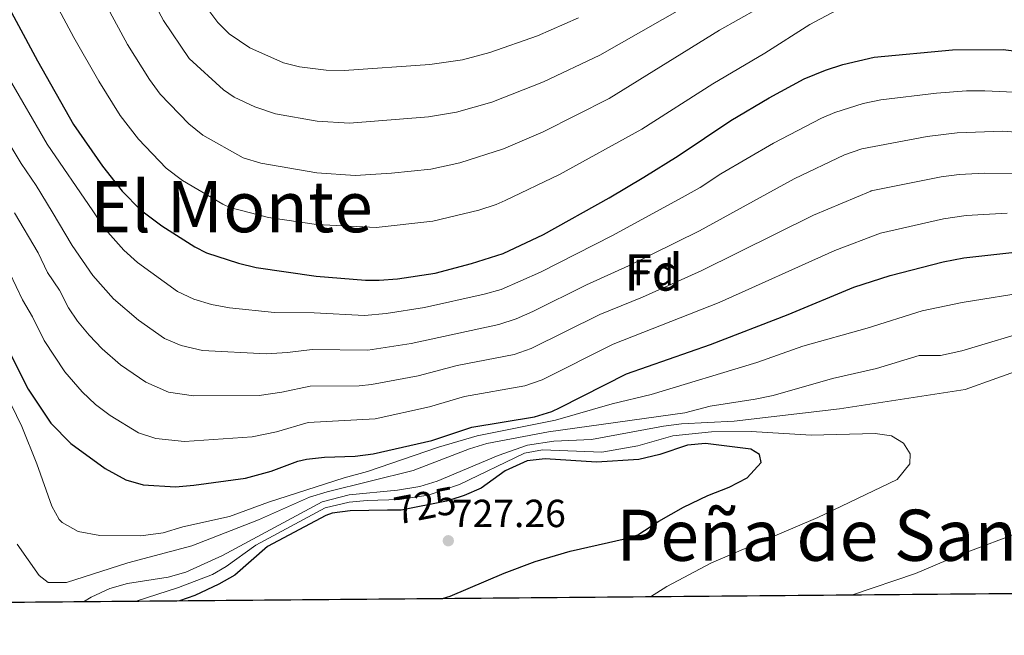
# Model space of a CAD drawing. Units: metres. Extents: x 559673 to 566537, y 4728690 to 4733379.
# Drawn here: x 560735 to 561005, y 4728690 to 4728859 of the extents above; entities that cross this region are included whole.
import ezdxf
from ezdxf.enums import TextEntityAlignment as Align

# ---------------------------------------------------------------- set-up
doc = ezdxf.new("R2010")
doc.units = ezdxf.units.M
doc.header["$MEASUREMENT"] = 0
doc.linetypes.add('DGN Style 3', pattern=[119.94206, 85.6729, -34.26916])
doc.linetypes.add('DGN Style 5', pattern=[59.97103, 25.70187, -34.26916])
for name, color, linetype, lineweight in [('Nivel 22', 7, 'Continuous', 0), ('Nivel 37', 7, 'Continuous', 0), ('Nivel 4', 7, 'Continuous', 0), ('Nivel 41', 7, 'Continuous', 0), ('Nivel 45', 7, 'Continuous', 0), ('Nivel 48', 7, 'Continuous', 0), ('Nivel 49', 7, 'Continuous', 0), ('Nivel 5', 7, 'Continuous', 0), ('Nivel 57', 7, 'Continuous', 0), ('Nivel 61', 7, 'Continuous', 0), ('Nivel 7', 7, 'Continuous', 0)]:
    doc.layers.add(name, color=color, linetype=linetype, lineweight=lineweight)
doc.styles.add('Style-Arial', font='txt')
doc.styles.add('Style-Arial Narrow', font='txt')
doc.styles.add('Style-Helvetica-Narrow-Oblique', font='txt')
doc.styles.add('Style-Times New Roman', font='txt')

# ---------------------------------------------------------------- blocks, each defined once
blk = doc.blocks.new('5PATER')
at = {"layer": 'Nivel 7', "linetype": 'Continuous', "lineweight": 0}
h = blk.add_hatch(color=51, dxfattribs=at)
edge = h.paths.add_edge_path()
edge.add_ellipse((0, 0), major_axis=(-1.1, -1.11), ratio=0.999422, start_angle=0, end_angle=360)

msp = doc.modelspace()

# ---------------------------------------------------------------- linework, layer by layer
at = {"layer": 'Nivel 22', "color": 30, "linetype": 'DGN Style 5', "lineweight": 30, "elevation": 725, "flags": 128}
for points in [[(560856.28, 4728727.91), (560852.21, 4728726.64), (560839.8, 4728724.22), (560836.04, 4728724.17)], [(560836.04, 4728724.17), (560836.04, 4728724.17)]]:
    msp.add_lwpolyline(points, dxfattribs=at)
at = {"layer": 'Nivel 4', "color": 30, "linetype": 'Continuous', "lineweight": 30, "flags": 128}
for points, elevation in [([(560722.58, 4728879.97), (560740.18, 4728847.25), (560750.02, 4728829.81), (560757.98, 4728818.41), (560763.41, 4728811.59), (560768.42, 4728806.51), (560774.27, 4728802.04), (560783.34, 4728796.29), (560786.5, 4728794.7), (560795.24, 4728791.82), (560800.1, 4728790.69), (560816.54, 4728788.29), (560830.06, 4728787.17), (560833.79, 4728787.16), (560838.78, 4728787.57), (560849.16, 4728789.14), (560859.14, 4728791.73), (560867.74, 4728794.48), (560878.82, 4728799.73), (560896.78, 4728809.78), (560906.34, 4728815.41), (560915.74, 4728821.24), (560930.18, 4728830.92), (560940.61, 4728837.16), (560950.22, 4728842.36), (560956.03, 4728844.73), (560960.78, 4728846.28), (560969.43, 4728848.28), (560990.87, 4728850.33), (561004.75, 4728850.36), (561020.87, 4728848.36)], 675), ([(560731.34, 4728769.89), (560737.66, 4728757.33), (560743.85, 4728747.99), (560749.29, 4728742.41), (560758.74, 4728735.57), (560764.39, 4728732.51), (560769.18, 4728731.09), (560778.03, 4728730.6), (560783.02, 4728731.01), (560797.14, 4728732.93), (560804.22, 4728734.85), (560811.54, 4728737.65), (560813.85, 4728738.15), (560818.82, 4728738.69), (560827.19, 4728738.97), (560832.14, 4728739.65), (560848.24, 4728743.3), (560859.18, 4728746.93), (560876.33, 4728749.74), (560881.1, 4728751.25), (560883.36, 4728752.29), (560901.6, 4728761.51), (560924.61, 4728769.57), (560945.82, 4728777.8), (560963.82, 4728785.32), (560973.78, 4728788.52), (560988.33, 4728792.22), (560993.94, 4728793.36), (561014.5, 4728795.64)], 700), ([(560851.19, 4728699.97), (560853.28, 4728700.67), (560868, 4728706.92), (560876.54, 4728710.11), (560886.14, 4728712.92), (560901.47, 4728716.4), (560904.7, 4728717.48), (560910.38, 4728721.16), (560917.14, 4728725), (560923.86, 4728728.2), (560929.66, 4728730.52), (560934.62, 4728733.08), (560938.46, 4728737.24), (560937.98, 4728739.48), (560935.62, 4728740.92), (560923.18, 4728742.44), (560918.23, 4728742.03), (560910.66, 4728739.4), (560904.9, 4728738.04), (560893.34, 4728737.32), (560879.26, 4728738.28), (560874.31, 4728737.74), (560868.33, 4728734.97), (560861.7, 4728730.21), (560857.13, 4728728.18), (560856.28, 4728727.91)], 725), ([(560836.04, 4728724.17), (560825.9, 4728724.05), (560820.93, 4728723.4), (560819.22, 4728722.77), (560803.17, 4728714.26), (560794.26, 4728706.37), (560789.9, 4728703.91), (560783.26, 4728700.77), (560779.12, 4728699.33)], 725)]:
    msp.add_lwpolyline(points, dxfattribs=dict(at, elevation=elevation))
at = {"layer": 'Nivel 49', "color": 7, "linetype": 'Continuous', "lineweight": 0, "extrusion": (0.025702, 0.000227006, 0.99967), "elevation": 16202.88, "flags": 128}
msp.add_lwpolyline([(4723562.07, -602698.43), (4723562.07, -602239.72)], dxfattribs=at)
at = {"layer": 'Nivel 5', "color": 30, "linetype": 'Continuous', "lineweight": 0, "flags": 128}
for points, elevation in [([(560922.65, 4728865.13), (560894.24, 4728848.86), (560878.86, 4728841.56), (560864.66, 4728835.96), (560855.03, 4728833.25), (560847.29, 4728831.91), (560825.7, 4728830.24), (560816.86, 4728830.79), (560805.39, 4728832.76), (560799.77, 4728834.66), (560794.09, 4728837.36), (560791.14, 4728839.34), (560781.72, 4728847.95), (560774.72, 4728858.37), (560759.25, 4728887.12)], 660), ([(560953.07, 4728870.36), (560927.02, 4728855.73), (560896.85, 4728836.97), (560878.74, 4728827.88), (560867.88, 4728823.17), (560855.9, 4728819.3), (560847.92, 4728817.65), (560837.22, 4728816.49), (560827.23, 4728815.88), (560816.76, 4728816.63), (560801.4, 4728819.27), (560796.58, 4728820.68), (560785.51, 4728826.91), (560781.62, 4728830.02), (560773.8, 4728838.11), (560770.86, 4728842.15), (560764.85, 4728851.75), (560748.48, 4728882.04)], 665), ([(560967.75, 4728865.8), (560951.74, 4728857.21), (560939.42, 4728849.39), (560925.21, 4728840.98), (560905.79, 4728828.61), (560883.23, 4728816.17), (560868.28, 4728809.05), (560865.84, 4728807.89), (560861.09, 4728806.35), (560848.54, 4728803.39), (560833.02, 4728801.63), (560816.65, 4728802.45), (560803.5, 4728804.37), (560792.9, 4728807.13), (560790.96, 4728807.98), (560779.89, 4728814.47), (560775.41, 4728817.85), (560767.88, 4728825.85), (560762.89, 4728832.27), (560756.97, 4728841.67), (560750.16, 4728853.71), (560737.71, 4728876.95)], 670), ([(560888.43, 4728859.06), (560877.14, 4728854.09), (560864.09, 4728849.55), (560856.59, 4728847.56), (560847.7, 4728846.25), (560824.24, 4728844.6), (560819.25, 4728844.74), (560812.01, 4728845.62), (560807.56, 4728846.71), (560798.37, 4728850.87), (560792.7, 4728854.7), (560789.63, 4728857.8), (560786.55, 4728861.76)], 655), ([(560732.19, 4728842.92), (560742.88, 4728824.49), (560755.37, 4728806.18), (560758.77, 4728801.19), (560763.89, 4728795.38), (560767.63, 4728792.06), (560778.51, 4728784.12), (560783.06, 4728781.97), (560787.88, 4728780.55), (560792.79, 4728779.65), (560805.12, 4728778.34), (560816, 4728778.26), (560829.74, 4728777.52), (560835.72, 4728778.06), (560846.26, 4728779.68), (560862.58, 4728783.33), (560867.18, 4728784.68), (560878.02, 4728789.38), (560897.76, 4728799.43), (560917.65, 4728810.31), (560921.76, 4728812.56), (560927.4, 4728816.29), (560941.82, 4728824.74), (560954.94, 4728831.6), (560958.62, 4728833.17), (560966.37, 4728835.58), (560971.27, 4728836.58), (560986.5, 4728838.46), (560994.72, 4728839.09), (560999.72, 4728839.08), (561009.67, 4728838.58)], 680), ([(560729.49, 4728829.42), (560735.74, 4728819.18), (560739.88, 4728813.12), (560744.22, 4728805.9), (560749.73, 4728796.72), (560755.36, 4728788.48), (560761, 4728782.09), (560767.9, 4728776.21), (560774.95, 4728771.21), (560779.58, 4728769.26), (560785.38, 4728767.95), (560802.84, 4728767.01), (560808.65, 4728767.34), (560815.47, 4728768.23), (560830.71, 4728767.99), (560842.56, 4728769.86), (560866.57, 4728775.06), (560871.32, 4728776.59), (560875.93, 4728778.59), (560890.61, 4728785.91), (560902.11, 4728791.1), (560921.52, 4728800.75), (560940.01, 4728810.88), (560947.45, 4728814.95), (560961.25, 4728821.58), (560965.98, 4728823.18), (560983.88, 4728826.52), (560992.1, 4728827.54), (561004.67, 4728828.03), (561015.21, 4728827.17)], 685), ([(560733.92, 4728805.63), (560740.35, 4728794.72), (560742.9, 4728789.28), (560746.27, 4728784.44), (560748.71, 4728779.58), (560751.19, 4728775.98), (560754.36, 4728772.11), (560757.96, 4728768.38), (560762.91, 4728763.96), (560769.85, 4728759.22), (560776.11, 4728756.53), (560782.92, 4728755.47), (560800.94, 4728755.65), (560807.17, 4728756.51), (560814.93, 4728758.2), (560828.34, 4728758.25), (560831.68, 4728758.58), (560844.46, 4728761.01), (560855.17, 4728763.81), (560870.75, 4728766.84), (560875.46, 4728768.52), (560894.27, 4728777.77), (560905.92, 4728782.56), (560921.99, 4728789.74), (560952.82, 4728805.03), (560968.53, 4728811.6), (560968.58, 4728811.63), (560987.75, 4728815.52), (560992.71, 4728816.15), (560999.66, 4728816.53), (561014.07, 4728816.4)], 690), ([(560732.66, 4728789.09), (560736.06, 4728781.85), (560738.81, 4728777.16), (560742.06, 4728770.69), (560747.72, 4728762.13), (560752.42, 4728756.57), (560756.13, 4728753.16), (560760.08, 4728750.12), (560767.91, 4728745.41), (560772.65, 4728743.81), (560780.47, 4728742.99), (560799.04, 4728744.29), (560805.7, 4728745.68), (560814.39, 4728748.17), (560832.67, 4728749.17), (560847.6, 4728752.47), (560857.18, 4728755.37), (560873.69, 4728758.29), (560878.43, 4728759.89), (560897.94, 4728769.64), (560926.91, 4728781.05), (560958.64, 4728795.31), (560971.18, 4728800.08), (560988.38, 4728803.98), (560994.64, 4728804.89), (561005.84, 4728805.55)], 695), ([(560725.66, 4728768.03), (560735.95, 4728747.07), (560740.02, 4728736.93), (560744.1, 4728725.25), (560746.14, 4728721.65), (560746.93, 4728720.8), (560751.3, 4728718.37), (560757.3, 4728717.25), (560768.54, 4728717.17), (560774.66, 4728717.97), (560780.02, 4728719.65), (560792.78, 4728722.45), (560803.5, 4728726.34), (560824.18, 4728733.01), (560830.64, 4728734.78), (560850.1, 4728741.41), (560860.66, 4728744.53), (560882.07, 4728748.83), (560897.65, 4728753.31), (560908.3, 4728755.88), (560937.3, 4728764.68), (560949.9, 4728769.16), (560967.52, 4728774.03), (560982.53, 4728778.81), (560993.54, 4728781.08), (561012.79, 4728784.21)], 705), ([(560863.3, 4728742.45), (560880.18, 4728745.65), (560917.58, 4728750.84), (560924.5, 4728752.66), (560936.82, 4728754.58), (560941.7, 4728755.64), (560957.98, 4728760.28), (560970.06, 4728763), (560981.7, 4728766.52), (560987.54, 4728766.6), (560993.42, 4728767.8), (561014.19, 4728774.02)], 710), ([(561020.34, 4728766.52), (560994.3, 4728757.24), (560959.9, 4728751.96), (560931.06, 4728748.6), (560916.62, 4728747.88), (560911.67, 4728747.23), (560892, 4728743.53), (560881.67, 4728743.13), (560874.46, 4728742.03), (560866.38, 4728739.21), (560849.7, 4728732.13), (560844.91, 4728730.66), (560838.82, 4728729.65), (560825.55, 4728728.35), (560818.22, 4728726.44), (560790.9, 4728711.81), (560780.82, 4728707.25), (560776.02, 4728705.84), (560764.86, 4728704.13), (560760.05, 4728702.77), (560754.86, 4728700.37), (560752.79, 4728699.1)], 715), ([(560908.12, 4728700.47), (560912.64, 4728703.24), (560924.86, 4728709.8), (560954, 4728722.22), (560975.7, 4728732.6), (560979.14, 4728736.84), (560979.22, 4728739.64), (560977.46, 4728742.52), (560974.18, 4728744.52), (560969.66, 4728745.24), (560952.1, 4728744.76), (560935.74, 4728745.72), (560924.82, 4728745.64), (560914.22, 4728744.6), (560904.7, 4728741.8), (560894.82, 4728740.09), (560878.54, 4728740.68), (560873.61, 4728739.85), (560855.79, 4728731.2), (560847.22, 4728728.29), (560839.38, 4728727.09), (560830.54, 4728726.85), (560825.57, 4728726.37), (560818.98, 4728724.86), (560799.98, 4728714.61), (560791.86, 4728708.73), (560788.18, 4728706.61), (560778.85, 4728703), (560767.19, 4728699.22)], 720), ([(560734.67, 4728714.91), (560740.7, 4728706.29), (560743.13, 4728704.37), (560748.14, 4728704.37), (560764.94, 4728709.73), (560782.46, 4728714.45), (560800.73, 4728721.53), (560814.73, 4728727.71), (560819.54, 4728729.25), (560843.14, 4728735.09), (560858.52, 4728741.01), (560863.3, 4728742.45)], 710), ([(560963.51, 4728700.96), (560980.74, 4728706.84), (560992.18, 4728711.72), (561011.56, 4728718.98)], 715)]:
    msp.add_lwpolyline(points, dxfattribs=dict(at, elevation=elevation))
at = {"layer": 'Nivel 57', "color": 92, "linetype": 'DGN Style 3', "lineweight": 0}
msp.add_polyline3d([(560715.05, 4728698.76, 718.43), (561173.59, 4728702.81, 706.64)], dxfattribs=at)
at = {"layer": 'Nivel 61', "color": 7, "linetype": 'Continuous', "lineweight": 30, "flags": 128}
msp.add_lwpolyline([(559672.7, 4733316.68), (563082.79, 4733346.83), (566492.86, 4733378.67), (566515.14, 4731065.3), (566537.42, 4728751.93), (563125.08, 4728720.05), (559712.73, 4728689.91), (559692.71, 4731003.3)], close=True, dxfattribs=at)

# ---------------------------------------------------------------- block references
at = {"layer": 'Nivel 7', "color": 51, "linetype": 'Continuous', "lineweight": 0}
msp.add_blockref('5PATER', (560852.74, 4728715.81, 727.26), dxfattribs=at)

# ---------------------------------------------------------------- texts
at = {"layer": 'Nivel 37', "color": 92, "linetype": 'Continuous', "lineweight": 0, "style": 'Style-Arial'}
msp.add_text('Fd', height=7, dxfattribs=at).set_placement((560908.98, 4728789.32, 687.76), align=Align.MIDDLE_CENTER)
at = {"layer": 'Nivel 41', "color": 7, "linetype": 'Continuous', "lineweight": 0, "style": 'Style-Helvetica-Narrow-Oblique'}
msp.add_text('725', height=7.5, rotation=11.0255, dxfattribs=at).set_placement((560846.34, 4728725.5, 725), align=Align.MIDDLE_CENTER)
at = {"layer": 'Nivel 41', "color": 7, "linetype": 'Continuous', "lineweight": 0, "style": 'Style-Arial'}
msp.add_text('727.26', height=7.5, dxfattribs=at).set_placement((560853.7, 4728719.55, 727.26))
at = {"layer": 'Nivel 45', "color": 7, "linetype": 'Continuous', "lineweight": 0, "style": 'Style-Times New Roman'}
for s, p in [('El Monte', (560793.34, 4728807.33, 669.89)), ('Peña de San Salvador', (560995.34, 4728717.32, 715.71))]:
    msp.add_text(s, height=14, dxfattribs=at).set_placement(p, align=Align.MIDDLE_CENTER)
at = {"layer": 'Nivel 48', "color": 92, "linetype": 'Continuous', "lineweight": 0, "style": 'Style-Arial Narrow'}
msp.add_text('Fd', height=10, dxfattribs=at).set_placement((560908.99, 4728789.32, 687.37), align=Align.MIDDLE_CENTER)

doc.saveas('drawing.dxf')
